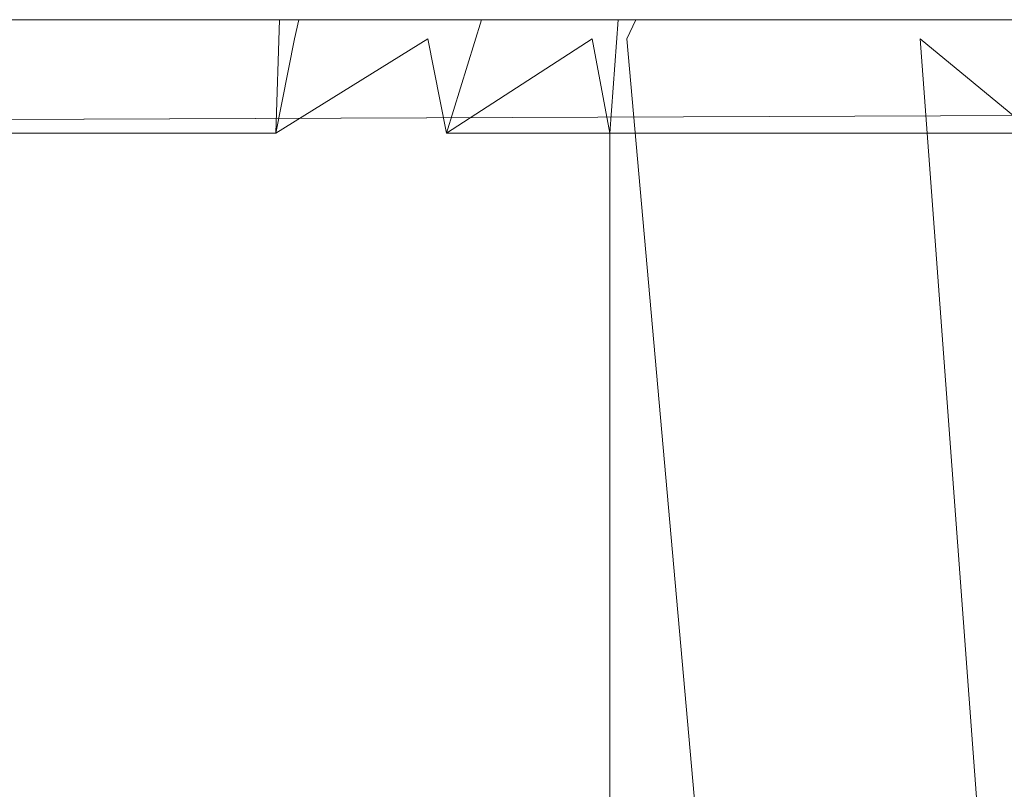
# Model space of a CAD drawing. Extents: x 0 to 1168, y -1150 to 0.
# Drawn here: x 1128 to 1133, y -4 to 0 of the extents above; entities that cross this region are included whole.
import ezdxf

# ---------------------------------------------------------------- set-up
doc = ezdxf.new("R2010")
doc.units = 0
doc.header["$MEASUREMENT"] = 0
doc.layers.add('CHROM', color=253, linetype='Continuous')

msp = doc.modelspace()

# ---------------------------------------------------------------- linework, layer by layer
at = {"layer": 'CHROM', "lineweight": 0}
for points, invisible_edges in [([(1109.452, -0.1044, 327.008), (1109.4421, -0.7131, 327.6169), (1154.1268, -0.5347, 327.6169), (1153.9482, -0.1044, 327.008)], 5), ([(1109.4421, -0.7131, 281.1824), (1109.452, -0.1044, 281.7913), (1153.9482, -0.1044, 281.7913), (1154.1268, -0.5347, 281.1824)], 7), ([(1109.452, -0.1045, 1703.9999), (1109.4421, -0.7134, 1704.6063), (1154.1268, -0.5348, 1704.6063), (1153.9482, -0.1045, 1703.9999)], 5), ([(1109.4421, -0.7134, 1658.1742), (1109.452, -0.1045, 1658.7806), (1153.9482, -0.1045, 1658.7806), (1154.1268, -0.5348, 1658.1742)], 7), ([(1123.3351, -0.1044, 297.479), (1124.2296, -0.1044, 296.9874), (1153.9482, -0.1044, 281.7913), (1109.452, -0.1044, 281.7913)], 15), ([(1153.9482, -0.1044, 327.008), (1132.5505, -0.1044, 310.2247), (1131.8641, -0.1044, 310.726), (1109.452, -0.1044, 327.008)], 9), ([(1131.8641, -0.1044, 310.726), (1131.7759, -0.1044, 310.7897), (1131.0331, -0.1044, 311.198), (1109.452, -0.1044, 327.008)], 8), ([(1131.0331, -0.1044, 311.198), (1130.9377, -0.1044, 311.2494), (1130.2047, -0.1044, 312.0857), (1109.452, -0.1044, 327.008)], 8), ([(1130.2047, -0.1044, 312.0857), (1129.2247, -0.1044, 311.8143), (1129.1194, -0.1044, 311.8412), (1109.452, -0.1044, 327.008)], 12), ([(1129.1194, -0.1044, 311.8412), (1128.2032, -0.1044, 312.4672), (1127.1816, -0.1044, 312.4672), (1109.452, -0.1044, 327.008)], 15), ([(1123.3351, -0.1045, 1674.4706), (1124.2296, -0.1045, 1673.9792), (1153.9482, -0.1045, 1658.7806), (1109.452, -0.1045, 1658.7806)], 15), ([(1153.9482, -0.1045, 1703.9999), (1132.5505, -0.1045, 1687.2164), (1131.8641, -0.1045, 1687.7156), (1109.452, -0.1045, 1703.9999)], 9), ([(1131.8641, -0.1045, 1687.7156), (1131.7759, -0.1045, 1687.7789), (1131.0331, -0.1045, 1688.1899), (1109.452, -0.1045, 1703.9999)], 8), ([(1131.0331, -0.1045, 1688.1899), (1130.9377, -0.1045, 1688.2412), (1130.2047, -0.1045, 1689.0753), (1109.452, -0.1045, 1703.9999)], 8), ([(1130.2047, -0.1045, 1689.0753), (1129.2247, -0.1045, 1688.8062), (1129.1194, -0.1045, 1688.833), (1109.452, -0.1045, 1703.9999)], 12), ([(1129.1194, -0.1045, 1688.833), (1128.2032, -0.1045, 1689.4589), (1127.1816, -0.1045, 1689.4589), (1109.452, -0.1045, 1703.9999)], 15), ([(1124.2296, -0.1044, 296.9874), (1125.1802, -0.1044, 296.6108), (1126.1675, -0.1044, 296.3565), (1153.9482, -0.1044, 281.7913)], 15), ([(1124.2296, -0.1045, 1673.9792), (1125.1802, -0.1045, 1673.6027), (1126.1675, -0.1045, 1673.3483), (1153.9482, -0.1045, 1658.7806)], 15), ([(1126.1675, -0.1044, 296.3565), (1127.1816, -0.1044, 296.2293), (1128.2032, -0.1044, 296.2293), (1153.9482, -0.1044, 281.7913)], 15), ([(1126.1675, -0.1045, 1673.3483), (1127.1816, -0.1045, 1673.2212), (1128.2032, -0.1045, 1673.2212), (1153.9482, -0.1045, 1658.7806)], 15), ([(1127.1816, -0.1044, 296.2293), (1127.2181, -0.7131, 296.8358), (1128.1639, -0.7131, 296.8358), (1128.2032, -0.1044, 296.2293)], 15), ([(1128.2032, -0.1044, 312.4672), (1128.1639, -0.7131, 311.8583), (1127.2181, -0.7131, 311.8583), (1127.1816, -0.1044, 312.4672)], 15), ([(1127.1816, -0.1045, 1673.2212), (1127.2181, -0.7134, 1673.8275), (1128.1639, -0.7134, 1673.8275), (1128.2032, -0.1045, 1673.2212)], 15), ([(1128.2032, -0.1045, 1689.4589), (1128.1639, -0.7134, 1688.8502), (1127.2181, -0.7134, 1688.8502), (1127.1816, -0.1045, 1689.4589)], 15), ([(1128.2032, -0.1044, 296.2293), (1128.1639, -0.7131, 296.8358), (1129.1, -0.7131, 296.9556), (1129.2148, -0.1044, 296.3565)], 15), ([(1129.1194, -0.1044, 311.8412), (1129.1, -0.7131, 311.7409), (1128.1639, -0.7131, 311.8583), (1128.2032, -0.1044, 312.4672)], 15), ([(1128.2032, -0.1045, 1673.2212), (1128.1639, -0.7134, 1673.8275), (1129.1, -0.7134, 1673.9473), (1129.2148, -0.1045, 1673.3483)], 15), ([(1129.1194, -0.1045, 1688.833), (1129.1, -0.7134, 1688.7328), (1128.1639, -0.7134, 1688.8502), (1128.2032, -0.1045, 1689.4589)], 15), ([(1128.2032, -0.1044, 296.2293), (1129.2148, -0.1044, 296.3565), (1129.9431, -0.1044, 297.0657), (1153.9482, -0.1044, 281.7913)], 15), ([(1128.2032, -0.1045, 1673.2212), (1129.2148, -0.1045, 1673.3483), (1129.9431, -0.1045, 1674.0575), (1153.9482, -0.1045, 1658.7806)], 15), ([(1129.2148, -0.1044, 296.3565), (1129.1, -0.7131, 296.9556), (1129.9164, -0.2069, 297.1659), (1129.9431, -0.1044, 297.0657)], 15), ([(1129.2247, -0.1044, 311.8143), (1129.2003, -0.2069, 311.7164), (1129.1, -0.7131, 311.7409), (1129.1194, -0.1044, 311.8412)], 11), ([(1129.2148, -0.1045, 1673.3483), (1129.1, -0.7134, 1673.9473), (1129.9164, -0.2072, 1674.1552), (1129.9431, -0.1045, 1674.0575)], 15), ([(1129.2247, -0.1045, 1688.8062), (1129.2003, -0.2072, 1688.7058), (1129.1, -0.7134, 1688.7328), (1129.1194, -0.1045, 1688.833)], 11), ([(1130.2047, -0.1044, 312.0857), (1130.0165, -0.7131, 311.5061), (1129.2003, -0.2069, 311.7164), (1129.2247, -0.1044, 311.8143)], 11), ([(1130.2047, -0.1045, 1689.0753), (1130.0165, -0.7134, 1688.4979), (1129.2003, -0.2072, 1688.7058), (1129.2247, -0.1045, 1688.8062)], 11), ([(1129.9431, -0.1044, 297.0657), (1129.9164, -0.2069, 297.1659), (1130.0165, -0.7131, 297.1904), (1130.0482, -0.1044, 297.0926)], 15), ([(1129.9431, -0.1045, 1674.0575), (1129.9164, -0.2072, 1674.1552), (1130.0165, -0.7134, 1674.1824), (1130.0482, -0.1045, 1674.0844)], 15), ([(1129.9431, -0.1044, 297.0657), (1130.0482, -0.1044, 297.0926), (1130.8375, -0.1044, 297.4056), (1153.9482, -0.1044, 281.7913)], 15), ([(1129.9431, -0.1045, 1674.0575), (1130.0482, -0.1045, 1674.0844), (1130.8375, -0.1045, 1674.3975), (1153.9482, -0.1045, 1658.7806)], 15), ([(1130.0482, -0.1044, 297.0926), (1130.0165, -0.7131, 297.1904), (1130.7983, -0.2069, 297.501), (1130.8375, -0.1044, 297.4056)], 15), ([(1130.9377, -0.1044, 311.2494), (1130.8937, -0.7131, 311.1589), (1130.0165, -0.7131, 311.5061), (1130.2047, -0.1044, 312.0857)], 11), ([(1130.0482, -0.1045, 1674.0844), (1130.0165, -0.7134, 1674.1824), (1130.7983, -0.2072, 1674.4926), (1130.8375, -0.1045, 1674.3975)], 15), ([(1130.9377, -0.1045, 1688.2412), (1130.8937, -0.7134, 1688.1484), (1130.0165, -0.7134, 1688.4979), (1130.2047, -0.1045, 1689.0753)], 11), ([(1130.8375, -0.1044, 297.4056), (1130.7983, -0.2069, 297.501), (1130.8937, -0.7131, 297.5377), (1130.9377, -0.1044, 297.4447)], 15), ([(1130.8375, -0.1045, 1674.3975), (1130.7983, -0.2072, 1674.4926), (1130.8937, -0.7134, 1674.5297), (1130.9377, -0.1045, 1674.4365)], 15), ([(1130.8375, -0.1044, 297.4056), (1130.9377, -0.1044, 297.4447), (1132.0472, -0.1044, 297.479), (1153.9482, -0.1044, 281.7913)], 15), ([(1130.8375, -0.1045, 1674.3975), (1130.9377, -0.1045, 1674.4365), (1132.0472, -0.1045, 1674.4706), (1153.9482, -0.1045, 1658.7806)], 15), ([(1130.9377, -0.1044, 297.4447), (1130.8937, -0.7131, 297.5377), (1131.722, -0.7131, 297.9925), (1132.0472, -0.1044, 297.479)], 15), ([(1131.0331, -0.1044, 311.198), (1130.9841, -0.2069, 311.11), (1130.8937, -0.7131, 311.1589), (1130.9377, -0.1044, 311.2494)], 11), ([(1130.9377, -0.1045, 1674.4365), (1130.8937, -0.7134, 1674.5297), (1131.722, -0.7134, 1674.9844), (1132.0472, -0.1045, 1674.4706)], 15), ([(1131.0331, -0.1045, 1688.1899), (1130.9841, -0.2072, 1688.0994), (1130.8937, -0.7134, 1688.1484), (1130.9377, -0.1045, 1688.2412)], 11), ([(1131.7759, -0.1044, 310.7897), (1131.722, -0.7131, 310.7015), (1130.9841, -0.2069, 311.11), (1131.0331, -0.1044, 311.198)], 11), ([(1131.7759, -0.1045, 1687.7789), (1131.722, -0.7134, 1687.6934), (1130.9841, -0.2072, 1688.0994), (1131.0331, -0.1045, 1688.1899)], 11), ([(1132.0472, -0.1044, 297.479), (1131.722, -0.7131, 297.9925), (1132.4846, -0.7131, 298.55), (1132.873, -0.1044, 298.0805)], 15), ([(1131.8641, -0.1044, 310.726), (1131.803, -0.2069, 310.6429), (1131.722, -0.7131, 310.7015), (1131.7759, -0.1044, 310.7897)], 15), ([(1132.0472, -0.1045, 1674.4706), (1131.722, -0.7134, 1674.9844), (1132.4846, -0.7134, 1675.5394), (1132.873, -0.1045, 1675.0723)], 15), ([(1131.8641, -0.1045, 1687.7156), (1131.803, -0.2072, 1687.6348), (1131.722, -0.7134, 1687.6934), (1131.7759, -0.1045, 1687.7789)], 15), ([(1132.5505, -0.1044, 310.2247), (1132.4846, -0.7131, 310.1465), (1131.803, -0.2069, 310.6429), (1131.8641, -0.1044, 310.726)], 15), ([(1132.5505, -0.1045, 1687.2164), (1132.4846, -0.7134, 1687.1384), (1131.803, -0.2072, 1687.6348), (1131.8641, -0.1045, 1687.7156)], 15), ([(1132.0472, -0.1044, 297.479), (1132.873, -0.1044, 298.0805), (1133.6185, -0.1044, 298.7799), (1153.9482, -0.1044, 281.7913)], 15), ([(1132.0472, -0.1045, 1674.4706), (1132.873, -0.1045, 1675.0723), (1133.6185, -0.1045, 1675.7717), (1153.9482, -0.1045, 1658.7806)], 15), ([(1132.873, -0.1044, 298.0805), (1132.4846, -0.7131, 298.55), (1133.1738, -0.7131, 299.1956), (1133.6185, -0.1044, 298.7799)], 15), ([(1132.6288, -0.1044, 310.1514), (1132.5605, -0.2069, 310.078), (1132.4846, -0.7131, 310.1465), (1132.5505, -0.1044, 310.2247)], 15), ([(1132.873, -0.1045, 1675.0723), (1132.4846, -0.7134, 1675.5394), (1133.1738, -0.7134, 1676.1876), (1133.6185, -0.1045, 1675.7717)], 15), ([(1132.6288, -0.1045, 1687.1432), (1132.5605, -0.2072, 1687.0674), (1132.4846, -0.7134, 1687.1384), (1132.5505, -0.1045, 1687.2164)], 15), ([(1133.2496, -0.1044, 309.5693), (1132.6288, -0.1044, 310.1514), (1132.5505, -0.1044, 310.2247), (1153.9482, -0.1044, 327.008)], 8), ([(1133.2496, -0.1045, 1686.5612), (1132.6288, -0.1045, 1687.1432), (1132.5505, -0.1045, 1687.2164), (1153.9482, -0.1045, 1703.9999)], 8), ([(1133.2496, -0.1044, 309.5693), (1133.1738, -0.7131, 309.5009), (1132.5605, -0.2069, 310.078), (1132.6288, -0.1044, 310.1514)], 15), ([(1133.2496, -0.1045, 1686.5612), (1133.1738, -0.7134, 1686.4901), (1132.5605, -0.2072, 1687.0674), (1132.6288, -0.1045, 1687.1432)], 15), ([(1129.9164, -0.2069, 297.1659), (1129.1, -0.7131, 296.9556), (1129.1, -6.7842, 296.9556), (1129.2223, -7.2659, 296.9874)], 10), ([(1129.1, -0.7131, 311.7409), (1129.2003, -0.2069, 311.7164), (1129.8943, -7.2659, 311.538), (1129.1, -6.7842, 311.7409)], 10), ([(1129.9164, -0.2072, 1674.1552), (1129.1, -0.7134, 1673.9473), (1129.1, -6.7844, 1673.9473), (1129.2223, -7.266, 1673.9769)], 10), ([(1129.1, -0.7134, 1688.7328), (1129.2003, -0.2072, 1688.7058), (1129.8943, -7.266, 1688.5275), (1129.1, -6.7844, 1688.7328)], 10), ([(1129.2003, -0.2069, 311.7164), (1130.0165, -0.7131, 311.5061), (1130.0165, -6.7842, 311.5061), (1129.8943, -7.2659, 311.538)], 11), ([(1129.2003, -0.2072, 1688.7058), (1130.0165, -0.7134, 1688.4979), (1130.0165, -6.7844, 1688.4979), (1129.8943, -7.266, 1688.5275)], 11), ([(1130.0165, -0.7131, 297.1904), (1129.9164, -0.2069, 297.1659), (1129.2223, -7.2659, 296.9874), (1130.0165, -6.7842, 297.1904)], 10), ([(1130.0165, -0.7134, 1674.1824), (1129.9164, -0.2072, 1674.1552), (1129.2223, -7.266, 1673.9769), (1130.0165, -6.7844, 1674.1824)], 10), ([(1130.7983, -0.2069, 297.501), (1130.0165, -0.7131, 297.1904), (1130.0165, -6.7842, 297.1904), (1130.1338, -7.2659, 297.2368)], 10), ([(1130.7983, -0.2072, 1674.4926), (1130.0165, -0.7134, 1674.1824), (1130.0165, -6.7844, 1674.1824), (1130.1338, -7.266, 1674.2286)], 10), ([(1130.8937, -0.7131, 297.5377), (1130.7983, -0.2069, 297.501), (1130.1338, -7.2659, 297.2368), (1130.8937, -6.7842, 297.5377)], 10), ([(1130.8937, -0.7134, 1674.5297), (1130.7983, -0.2072, 1674.4926), (1130.1338, -7.266, 1674.2286), (1130.8937, -6.7844, 1674.5297)], 10), ([(1130.8937, -0.7131, 311.1589), (1130.9841, -0.2069, 311.11), (1131.6122, -7.2659, 310.7627), (1130.8937, -6.7842, 311.1589)], 5), ([(1130.8937, -0.7134, 1688.1484), (1130.9841, -0.2072, 1688.0994), (1131.6122, -7.266, 1687.7546), (1130.8937, -6.7844, 1688.1484)], 5), ([(1130.9841, -0.2069, 311.11), (1131.722, -0.7131, 310.7015), (1131.722, -6.7842, 310.7015), (1131.6122, -7.2659, 310.7627)], 11), ([(1130.9841, -0.2072, 1688.0994), (1131.722, -0.7134, 1687.6934), (1131.722, -6.7844, 1687.6934), (1131.6122, -7.266, 1687.7546)], 11), ([(1131.722, -0.7131, 310.7015), (1131.803, -0.2069, 310.6429), (1132.3845, -7.2659, 310.2222), (1131.722, -6.7842, 310.7015)], 11), ([(1131.722, -0.7134, 1687.6934), (1131.803, -0.2072, 1687.6348), (1132.3845, -7.266, 1687.2117), (1131.722, -6.7844, 1687.6934)], 11), ([(1131.803, -0.2069, 310.6429), (1132.4846, -0.7131, 310.1465), (1132.4846, -6.7842, 310.1465), (1132.3845, -7.2659, 310.2222)], 11), ([(1131.803, -0.2072, 1687.6348), (1132.4846, -0.7134, 1687.1384), (1132.4846, -6.7844, 1687.1384), (1132.3845, -7.266, 1687.2117)], 11), ([(1132.4846, -0.7131, 310.1465), (1132.5605, -0.2069, 310.078), (1133.0834, -7.2659, 309.5865), (1132.4846, -6.7842, 310.1465)], 11), ([(1132.4846, -0.7134, 1687.1384), (1132.5605, -0.2072, 1687.0674), (1133.0834, -7.266, 1686.5782), (1132.4846, -6.7844, 1687.1384)], 9), ([(1132.5605, -0.2069, 310.078), (1133.1738, -0.7131, 309.5009), (1133.1738, -6.7842, 309.5009), (1133.0834, -7.2659, 309.5865)], 11), ([(1132.5605, -0.2072, 1687.0674), (1133.1738, -0.7134, 1686.4901), (1133.1738, -6.7844, 1686.4901), (1133.0834, -7.266, 1686.5782)], 10), ([(1109.4421, -6.7842, 327.6169), (1149.3834, -6.9626, 327.6169), (1154.1268, -0.5347, 327.6169), (1109.4421, -0.7131, 327.6169)], 15), ([(1109.4421, -6.7842, 281.1824), (1109.4421, -0.7131, 281.1824), (1154.1268, -0.5347, 281.1824), (1149.3834, -6.9626, 281.1824)], 15), ([(1109.4421, -6.7844, 1704.6063), (1149.3834, -6.9628, 1704.6063), (1154.1268, -0.5348, 1704.6063), (1109.4421, -0.7134, 1704.6063)], 15), ([(1109.4421, -6.7844, 1658.1742), (1109.4421, -0.7134, 1658.1742), (1154.1268, -0.5348, 1658.1742), (1149.3834, -6.9628, 1658.1742)], 15), ([(1127.2181, -6.7842, 296.8358), (1128.1639, -6.7842, 296.8358), (1128.1639, -0.7131, 296.8358), (1127.2181, -0.7131, 296.8358)], 10), ([(1127.2181, -6.7842, 311.8583), (1127.2181, -0.7131, 311.8583), (1128.1639, -0.7131, 311.8583), (1128.1639, -6.7842, 311.8583)], 5), ([(1127.2181, -6.7844, 1673.8275), (1128.1639, -6.7844, 1673.8275), (1128.1639, -0.7134, 1673.8275), (1127.2181, -0.7134, 1673.8275)], 10), ([(1127.2181, -6.7844, 1688.8502), (1127.2181, -0.7134, 1688.8502), (1128.1639, -0.7134, 1688.8502), (1128.1639, -6.7844, 1688.8502)], 5), ([(1128.1639, -6.7842, 296.8358), (1129.1, -6.7842, 296.9556), (1129.1, -0.7131, 296.9556), (1128.1639, -0.7131, 296.8358)], 10), ([(1128.1639, -6.7842, 311.8583), (1128.1639, -0.7131, 311.8583), (1129.1, -0.7131, 311.7409), (1129.1, -6.7842, 311.7409)], 5), ([(1128.1639, -6.7844, 1673.8275), (1129.1, -6.7844, 1673.9473), (1129.1, -0.7134, 1673.9473), (1128.1639, -0.7134, 1673.8275)], 10), ([(1128.1639, -6.7844, 1688.8502), (1128.1639, -0.7134, 1688.8502), (1129.1, -0.7134, 1688.7328), (1129.1, -6.7844, 1688.7328)], 5), ([(1130.0165, -6.7842, 311.5061), (1130.0165, -0.7131, 311.5061), (1130.8937, -0.7131, 311.1589), (1130.8937, -6.7842, 311.1589)], 13), ([(1130.0165, -6.7844, 1688.4979), (1130.0165, -0.7134, 1688.4979), (1130.8937, -0.7134, 1688.1484), (1130.8937, -6.7844, 1688.1484)], 13), ([(1131.722, -6.7842, 297.9925), (1131.722, -0.7131, 297.9925), (1130.8937, -0.7131, 297.5377), (1130.8937, -6.7842, 297.5377)], 5), ([(1131.722, -6.7844, 1674.9844), (1131.722, -0.7134, 1674.9844), (1130.8937, -0.7134, 1674.5297), (1130.8937, -6.7844, 1674.5297)], 5), ([(1132.4846, -6.7842, 298.55), (1132.4846, -0.7131, 298.55), (1131.722, -0.7131, 297.9925), (1131.722, -6.7842, 297.9925)], 5), ([(1132.4846, -6.7844, 1675.5394), (1132.4846, -0.7134, 1675.5394), (1131.722, -0.7134, 1674.9844), (1131.722, -6.7844, 1674.9844)], 5), ([(1133.1738, -6.7842, 299.1956), (1133.1738, -0.7131, 299.1956), (1132.4846, -0.7131, 298.55), (1132.4846, -6.7842, 298.55)], 4), ([(1133.1738, -6.7844, 1676.1876), (1133.1738, -0.7134, 1676.1876), (1132.4846, -0.7134, 1675.5394), (1132.4846, -6.7844, 1675.5394)], 4)]:
    msp.add_3dface(points, dxfattribs=dict(at, invisible_edges=invisible_edges))

doc.saveas('drawing.dxf')
